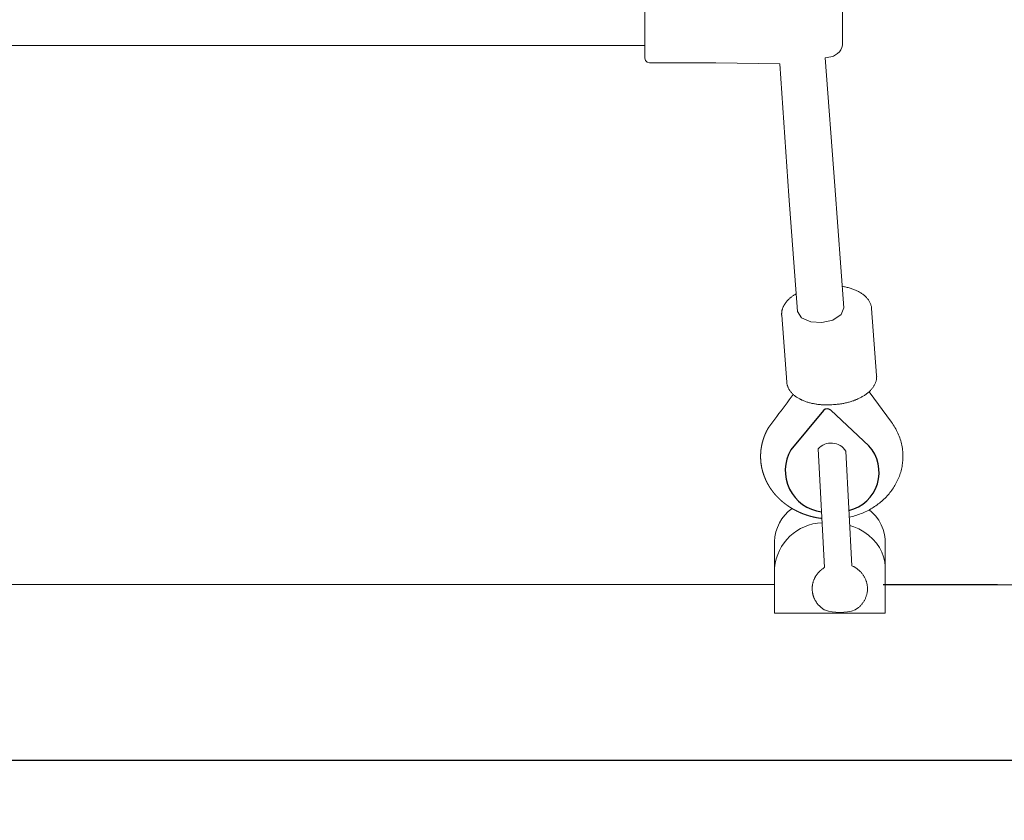
# Model space of a CAD drawing. Extents: x 5735 to 6367, y -5746 to -5178.
# Drawn here: x 6069 to 6082, y -5533 to -5522 of the extents above; entities that cross this region are included whole.
import ezdxf

# ---------------------------------------------------------------- set-up
doc = ezdxf.new("R2010")
doc.units = 0
doc.header["$MEASUREMENT"] = 0
doc.layers.get('0').update_dxf_attribs({"color": 5, "linetype": 'CONTINUOUS'})
doc.layers.add('PHASE-1', color=6, linetype='CONTINUOUS')

# ---------------------------------------------------------------- blocks, each defined once
blk = doc.blocks.new('27464400')
at = {"color": 0, "linetype": 'Continuous', "lineweight": 0}
blk.add_line((39.674, -46.502), (39.674, -35.321), dxfattribs=at)
for points in [[(14.985, -94.5, 0.228475), (24.598, -90.197), (39.54, -70.442, 0.157238), (42.048, -62.193), (42.048, -52.859, 0.238553), (42.863, -51.248, 0.238553), (42.048, -49.637), (42.048, -32.307, 0.157238), (39.54, -24.058)], [(39.674, -33.85), (39.674, -32.307, 0.157152), (37.647, -25.49), (36.64, -24.16)], [(38.67, -34.315, 0.574428), (37.797, -34.046), (37.311, -34.561, 0.398934), (37.316, -34.66), (37.85, -35.099, 0.541829), (38.687, -34.687)]]:
    blk.add_lwpolyline(points, format="xyb")
for points in [[(37.064, -34.043), (37.476, -33.74), (37.494, -33.727), (37.512, -33.715), (37.53, -33.703), (37.549, -33.692), (37.568, -33.681), (37.587, -33.671), (37.606, -33.661), (37.626, -33.652), (37.646, -33.644), (37.666, -33.636), (37.686, -33.628), (37.706, -33.621), (37.727, -33.615), (37.747, -33.609), (37.768, -33.604), (37.789, -33.6), (37.81, -33.596), (37.832, -33.592), (37.853, -33.589), (37.874, -33.587), (37.896, -33.586), (37.917, -33.585), (37.939, -33.584), (37.958, -33.585), (37.978, -33.585), (37.997, -33.587), (38.017, -33.589), (38.036, -33.591), (38.055, -33.594), (38.075, -33.597), (38.094, -33.601), (38.113, -33.605), (38.132, -33.61), (38.151, -33.615), (38.17, -33.621), (38.188, -33.627), (38.207, -33.633), (38.225, -33.64), (38.243, -33.648), (38.261, -33.656), (38.279, -33.665), (38.296, -33.674), (38.314, -33.683), (38.331, -33.693), (38.348, -33.703), (38.365, -33.714), (38.381, -33.725), (38.397, -33.736), (38.413, -33.748), (38.429, -33.76), (38.444, -33.773), (38.46, -33.786), (38.474, -33.799), (38.489, -33.813), (38.503, -33.827), (38.517, -33.842), (38.531, -33.856), (38.544, -33.872), (38.557, -33.887), (38.57, -33.903), (38.583, -33.919), (38.595, -33.935), (38.606, -33.952), (38.618, -33.968), (38.629, -33.986), (38.64, -34.003), (38.65, -34.021), (38.66, -34.039), (38.67, -34.057), (38.679, -34.075), (38.688, -34.094), (38.696, -34.113), (38.705, -34.132), (38.712, -34.151), (38.72, -34.17), (38.727, -34.19), (38.734, -34.21), (38.74, -34.229), (38.746, -34.249), (38.751, -34.269), (38.756, -34.29), (38.761, -34.31)], [(38.872, -34.304), (38.89, -34.251), (38.921, -34.18), (38.96, -34.112), (39.005, -34.049), (39.057, -33.993), (39.113, -33.943), (39.173, -33.902), (39.235, -33.869), (39.3, -33.846), (39.364, -33.831), (39.427, -33.825), (39.418, -33.825), (39.38, -33.825), (39.342, -33.825), (39.303, -33.825), (39.265, -33.825), (39.226, -33.825), (39.188, -33.825), (39.15, -33.825), (39.111, -33.825), (39.06, -33.826), (38.994, -33.834), (38.928, -33.851), (38.864, -33.878), (38.803, -33.912), (38.745, -33.954), (38.692, -34.004), (38.661, -34.04)], [(39.427, -33.825), (40.061, -33.825), (40.061, -35.321), (39.445, -35.321)], [(35.738, -35.029), (35.743, -35.037), (35.748, -35.044), (35.752, -35.052), (35.757, -35.06), (35.762, -35.067), (35.767, -35.074), (35.772, -35.081), (35.778, -35.088), (35.783, -35.095), (35.788, -35.102), (35.794, -35.108), (35.799, -35.115), (35.805, -35.121), (35.81, -35.127), (35.816, -35.133), (35.822, -35.139), (35.828, -35.145), (35.834, -35.15), (35.84, -35.155), (35.846, -35.16), (35.852, -35.165), (35.858, -35.17), (35.864, -35.175), (35.871, -35.179), (35.877, -35.183), (35.883, -35.187), (35.89, -35.191), (35.896, -35.195), (35.903, -35.198), (35.91, -35.202), (35.916, -35.205), (35.923, -35.208), (35.93, -35.21), (35.937, -35.213), (35.944, -35.215), (35.951, -35.217), (35.958, -35.219), (35.965, -35.221), (35.972, -35.222), (35.979, -35.223), (35.986, -35.224), (35.993, -35.225), (36, -35.225), (36.007, -35.226), (36.014, -35.226), (36.021, -35.226), (36.028, -35.225), (36.932, -35.157), (36.941, -35.156), (36.949, -35.155), (36.957, -35.154), (36.965, -35.152), (36.973, -35.15), (36.981, -35.148), (36.989, -35.145), (36.997, -35.142), (37.004, -35.139), (37.012, -35.136), (37.02, -35.132), (37.027, -35.128), (37.034, -35.124), (37.042, -35.119), (37.049, -35.114), (37.056, -35.109), (37.063, -35.104), (37.07, -35.098), (37.076, -35.093), (37.083, -35.087), (37.089, -35.08), (37.096, -35.074), (37.102, -35.067), (37.108, -35.06), (37.114, -35.053), (37.12, -35.046), (37.126, -35.038), (37.131, -35.03), (37.137, -35.023), (37.142, -35.014), (37.147, -35.006), (37.152, -34.998), (37.157, -34.989), (37.162, -34.98), (37.167, -34.971), (37.171, -34.962), (37.176, -34.952), (37.18, -34.943), (37.184, -34.933), (37.188, -34.923), (37.192, -34.913), (37.196, -34.903), (37.199, -34.893), (37.203, -34.882), (37.206, -34.872), (37.209, -34.861), (37.212, -34.85), (37.215, -34.839), (37.218, -34.828), (37.221, -34.817), (37.223, -34.806), (37.225, -34.795), (37.227, -34.783), (37.229, -34.772), (37.231, -34.76), (37.233, -34.748), (37.235, -34.736), (37.236, -34.725), (37.237, -34.713), (37.238, -34.701), (37.239, -34.689), (37.24, -34.677), (37.241, -34.664), (37.241, -34.652), (37.242, -34.64), (37.242, -34.628), (37.242, -34.615), (37.242, -34.603), (37.242, -34.591), (37.241, -34.579), (37.241, -34.566), (37.24, -34.546), (37.238, -34.526), (37.237, -34.507), (37.235, -34.49), (37.234, -34.473), (37.232, -34.457), (37.23, -34.441), (37.228, -34.427), (37.226, -34.413), (37.224, -34.399), (37.221, -34.386), (37.219, -34.373), (37.216, -34.36), (37.213, -34.348), (37.21, -34.335), (37.207, -34.323), (37.204, -34.311), (37.2, -34.299), (37.196, -34.287), (37.193, -34.275), (37.189, -34.263), (37.185, -34.252), (37.18, -34.24), (37.176, -34.229), (37.171, -34.218), (37.167, -34.207), (37.162, -34.196), (37.157, -34.185), (37.152, -34.175), (37.147, -34.164), (37.141, -34.154), (37.136, -34.144), (37.13, -34.134), (37.125, -34.125), (37.119, -34.115), (37.113, -34.106), (37.107, -34.097), (37.1, -34.088), (37.094, -34.079), (37.088, -34.071), (37.081, -34.062), (37.074, -34.054), (37.068, -34.047), (37.061, -34.039), (37.054, -34.032), (37.046, -34.025), (37.039, -34.018), (37.032, -34.011), (37.024, -34.005), (37.017, -33.999), (37.009, -33.993), (37.002, -33.988), (36.994, -33.982), (36.986, -33.977), (36.978, -33.973), (36.97, -33.968), (36.962, -33.964), (36.953, -33.96), (36.945, -33.957), (36.937, -33.954), (36.928, -33.951), (36.92, -33.948), (36.911, -33.946), (36.903, -33.944), (36.894, -33.942), (36.885, -33.941), (36.877, -33.94), (36.868, -33.94), (36.859, -33.939), (36.851, -33.94), (36.842, -33.94), (35.937, -34.008), (35.928, -34.009), (35.918, -34.01), (35.909, -34.012), (35.9, -34.014), (35.89, -34.017), (35.881, -34.02), (35.872, -34.023), (35.863, -34.027), (35.854, -34.031), (35.845, -34.036), (35.837, -34.041), (35.828, -34.046), (35.82, -34.052), (35.812, -34.058), (35.804, -34.064), (35.796, -34.071), (35.788, -34.078), (35.78, -34.085), (35.773, -34.093), (35.766, -34.101), (35.759, -34.109), (35.752, -34.117), (35.745, -34.126), (35.739, -34.135), (35.732, -34.144), (35.726, -34.154), (35.72, -34.164), (35.714, -34.174), (35.708, -34.184), (35.703, -34.195), (35.698, -34.206), (35.693, -34.217), (35.688, -34.228), (35.683, -34.239), (35.678, -34.251), (35.674, -34.263), (35.67, -34.275), (35.666, -34.287), (35.662, -34.3), (35.658, -34.312), (35.655, -34.325), (35.652, -34.338), (35.649, -34.351), (35.646, -34.364), (35.643, -34.377), (35.641, -34.391), (35.639, -34.404)], [(37.101, -35.068), (37.138, -35.096), (37.175, -35.123), (37.212, -35.151), (37.249, -35.179), (37.286, -35.206), (37.323, -35.234), (37.36, -35.262), (37.397, -35.29), (37.434, -35.317), (37.471, -35.345), (37.508, -35.373), (37.545, -35.4), (37.555, -35.407), (37.556, -35.408), (37.557, -35.408), (37.558, -35.409), (37.559, -35.409), (37.559, -35.409), (37.56, -35.41), (37.561, -35.41), (37.562, -35.411), (37.563, -35.411), (37.563, -35.412), (37.564, -35.412), (37.565, -35.412), (37.566, -35.413), (37.566, -35.413), (37.567, -35.414), (37.568, -35.414), (37.569, -35.415), (37.57, -35.415), (37.571, -35.415), (37.571, -35.416), (37.572, -35.416), (37.573, -35.417), (37.574, -35.417), (37.575, -35.418), (37.575, -35.418), (37.576, -35.419), (37.577, -35.419), (37.578, -35.419), (37.579, -35.42), (37.58, -35.42), (37.581, -35.421), (37.581, -35.421), (37.582, -35.422), (37.583, -35.422), (37.584, -35.423), (37.585, -35.423), (37.586, -35.423), (37.586, -35.424), (37.587, -35.424), (37.588, -35.425), (37.589, -35.425), (37.59, -35.426), (37.591, -35.426), (37.592, -35.427), (37.593, -35.427), (37.593, -35.427), (37.594, -35.428), (37.595, -35.428), (37.596, -35.429), (37.597, -35.429), (37.598, -35.43), (37.599, -35.43), (37.599, -35.43), (37.6, -35.431), (37.601, -35.431), (37.602, -35.432), (37.603, -35.432), (37.604, -35.433), (37.605, -35.433), (37.605, -35.433), (37.606, -35.434), (37.607, -35.434), (37.608, -35.435), (37.609, -35.435), (37.61, -35.435), (37.611, -35.436), (37.612, -35.436), (37.612, -35.437), (37.613, -35.437), (37.614, -35.437), (37.615, -35.438), (37.616, -35.438), (37.617, -35.439), (37.618, -35.439), (37.619, -35.44), (37.619, -35.44), (37.62, -35.44), (37.621, -35.441), (37.622, -35.441), (37.623, -35.442), (37.624, -35.442), (37.625, -35.442), (37.626, -35.443), (37.626, -35.443), (37.627, -35.443), (37.628, -35.444), (37.629, -35.444), (37.63, -35.445), (37.631, -35.445), (37.632, -35.445), (37.633, -35.446), (37.634, -35.446), (37.634, -35.447), (37.635, -35.447), (37.636, -35.447), (37.637, -35.448), (37.638, -35.448), (37.639, -35.448), (37.64, -35.449), (37.641, -35.449), (37.641, -35.45), (37.642, -35.45), (37.643, -35.45), (37.644, -35.451), (37.645, -35.451), (37.646, -35.451), (37.647, -35.452), (37.648, -35.452), (37.649, -35.453), (37.649, -35.453), (37.65, -35.453), (37.651, -35.454), (37.652, -35.454), (37.653, -35.454), (37.654, -35.455), (37.655, -35.455), (37.656, -35.455), (37.657, -35.456), (37.658, -35.456), (37.658, -35.457), (37.659, -35.457), (37.66, -35.457), (37.661, -35.458), (37.662, -35.458), (37.663, -35.458), (37.664, -35.459), (37.665, -35.459), (37.666, -35.459), (37.666, -35.46), (37.667, -35.46), (37.668, -35.46), (37.669, -35.461), (37.67, -35.461), (37.671, -35.461), (37.672, -35.462), (37.673, -35.462), (37.674, -35.462), (37.675, -35.463), (37.675, -35.463), (37.676, -35.463), (37.677, -35.464), (37.678, -35.464), (37.679, -35.464), (37.68, -35.465), (37.681, -35.465), (37.682, -35.465), (37.683, -35.466), (37.684, -35.466), (37.685, -35.466), (37.685, -35.467), (37.686, -35.467), (37.687, -35.467), (37.688, -35.468), (37.689, -35.468), (37.69, -35.468), (37.691, -35.469), (37.692, -35.469), (37.693, -35.469), (37.694, -35.469), (37.695, -35.47), (37.695, -35.47), (37.696, -35.47), (37.697, -35.471), (37.698, -35.471), (37.699, -35.471), (37.7, -35.472), (37.701, -35.472), (37.702, -35.472), (37.703, -35.473), (37.704, -35.473), (37.705, -35.473), (37.705, -35.473), (37.706, -35.474), (37.707, -35.474), (37.708, -35.474), (37.709, -35.475), (37.71, -35.475), (37.711, -35.475), (37.712, -35.475), (37.713, -35.476), (37.714, -35.476), (37.715, -35.476), (37.716, -35.477), (37.716, -35.477), (37.717, -35.477), (37.718, -35.477), (37.719, -35.478), (37.72, -35.478), (37.721, -35.478), (37.722, -35.479), (37.723, -35.479), (37.724, -35.479), (37.725, -35.479), (37.726, -35.48), (37.727, -35.48), (37.728, -35.48), (37.728, -35.48), (37.729, -35.481), (37.73, -35.481), (37.731, -35.481), (37.732, -35.481), (37.733, -35.482), (37.734, -35.482), (37.735, -35.482), (37.736, -35.483), (37.737, -35.483), (37.738, -35.483), (37.739, -35.483), (37.74, -35.484), (37.741, -35.484), (37.741, -35.484), (37.742, -35.484), (37.743, -35.485), (37.744, -35.485), (37.745, -35.485), (37.746, -35.485), (37.747, -35.486), (37.748, -35.486), (37.749, -35.486), (37.75, -35.486), (37.751, -35.486), (37.752, -35.487), (37.753, -35.487), (37.754, -35.487), (37.755, -35.487), (37.755, -35.488), (37.756, -35.488), (37.757, -35.488), (37.758, -35.488), (37.759, -35.489), (37.76, -35.489), (37.761, -35.489), (37.762, -35.489), (37.763, -35.489), (37.764, -35.49), (37.765, -35.49), (37.766, -35.49), (37.767, -35.49), (37.768, -35.491), (37.769, -35.491), (37.77, -35.491), (37.77, -35.491), (37.771, -35.491), (37.772, -35.492), (37.773, -35.492), (37.774, -35.492), (37.775, -35.492), (37.776, -35.492), (37.777, -35.493), (37.778, -35.493), (37.779, -35.493), (37.78, -35.493), (37.781, -35.494), (37.782, -35.494), (37.783, -35.494), (37.784, -35.494), (37.785, -35.494), (37.786, -35.494), (37.786, -35.495), (37.787, -35.495), (37.788, -35.495), (37.789, -35.495), (37.79, -35.495), (37.791, -35.496), (37.792, -35.496), (37.793, -35.496), (37.794, -35.496), (37.795, -35.496), (37.796, -35.497), (37.797, -35.497), (37.798, -35.497), (37.799, -35.497), (37.8, -35.497), (37.801, -35.497), (37.802, -35.498), (37.803, -35.498), (37.804, -35.498), (37.804, -35.498), (37.805, -35.498), (37.806, -35.498), (37.807, -35.499), (37.808, -35.499), (37.809, -35.499), (37.81, -35.499), (37.811, -35.499), (37.812, -35.499), (37.813, -35.5), (37.814, -35.5), (37.815, -35.5), (37.816, -35.5), (37.817, -35.5), (37.818, -35.5), (37.819, -35.501), (37.82, -35.501), (37.821, -35.501), (37.822, -35.501), (37.823, -35.501), (37.823, -35.501), (37.824, -35.501), (37.825, -35.502), (37.826, -35.502), (37.827, -35.502), (37.828, -35.502), (37.829, -35.502), (37.83, -35.502), (37.831, -35.502), (37.832, -35.503), (37.833, -35.503), (37.834, -35.503), (37.835, -35.503), (37.836, -35.503), (37.837, -35.503), (37.838, -35.503), (37.839, -35.504), (37.84, -35.504), (37.841, -35.504), (37.842, -35.504), (37.843, -35.504), (37.843, -35.504), (37.844, -35.504), (37.845, -35.504), (37.846, -35.505), (37.847, -35.505), (37.848, -35.505), (37.849, -35.505), (37.85, -35.505), (37.851, -35.505), (37.852, -35.505), (37.853, -35.505), (37.854, -35.505), (37.855, -35.506), (37.856, -35.506), (37.857, -35.506), (37.858, -35.506), (37.859, -35.506), (37.86, -35.506), (37.861, -35.506), (37.862, -35.506), (37.863, -35.506), (37.864, -35.506), (37.864, -35.507), (37.865, -35.507), (37.866, -35.507), (37.867, -35.507), (37.868, -35.507), (37.869, -35.507), (37.87, -35.507), (37.871, -35.507), (37.872, -35.507), (37.873, -35.507), (37.874, -35.507), (37.875, -35.508), (37.876, -35.508), (37.877, -35.508), (37.878, -35.508), (37.879, -35.508), (37.88, -35.508), (37.881, -35.508), (37.882, -35.508), (37.883, -35.508), (37.884, -35.508), (37.885, -35.508), (37.886, -35.508), (37.886, -35.508), (37.887, -35.509), (37.888, -35.509), (37.889, -35.509), (37.89, -35.509), (37.891, -35.509), (37.892, -35.509), (37.893, -35.509), (37.894, -35.509), (37.895, -35.509), (37.896, -35.509), (37.897, -35.509), (37.898, -35.509), (37.899, -35.509), (37.9, -35.509), (37.901, -35.509), (37.902, -35.509), (37.903, -35.509), (37.904, -35.509), (37.905, -35.51), (37.906, -35.51), (37.907, -35.51), (37.908, -35.51), (37.909, -35.51), (37.909, -35.51), (37.91, -35.51), (37.911, -35.51), (37.912, -35.51), (37.913, -35.51), (37.914, -35.51), (37.915, -35.51), (37.916, -35.51), (37.917, -35.51), (37.918, -35.51), (37.919, -35.51), (37.92, -35.51), (37.921, -35.51), (37.922, -35.51), (37.923, -35.51), (37.924, -35.51), (37.925, -35.51), (37.926, -35.51), (37.927, -35.51), (37.928, -35.51), (37.929, -35.51), (37.93, -35.51), (37.931, -35.51), (37.931, -35.51), (37.932, -35.51), (37.933, -35.51), (37.934, -35.51), (37.935, -35.51), (37.936, -35.51), (37.937, -35.51), (37.938, -35.51), (37.939, -35.51), (37.94, -35.51), (37.941, -35.51), (37.942, -35.51), (37.943, -35.51), (37.944, -35.51), (37.945, -35.51), (37.946, -35.51), (37.947, -35.51), (37.948, -35.51), (37.949, -35.51), (37.95, -35.51), (37.951, -35.51), (37.952, -35.51), (37.953, -35.51), (37.953, -35.51), (37.954, -35.51), (37.955, -35.51), (37.956, -35.51), (37.957, -35.51), (37.958, -35.51), (37.959, -35.51), (37.96, -35.51), (37.961, -35.51), (37.962, -35.51), (37.963, -35.51), (37.964, -35.51), (37.965, -35.51), (37.966, -35.51), (37.967, -35.51), (37.968, -35.51), (37.969, -35.51), (37.97, -35.51), (37.971, -35.51), (37.972, -35.51), (37.973, -35.51), (37.974, -35.51), (37.975, -35.509), (37.975, -35.509), (37.976, -35.509), (37.977, -35.509), (37.978, -35.509), (37.979, -35.509), (37.98, -35.509), (37.981, -35.509), (37.982, -35.509), (37.983, -35.509), (37.984, -35.509), (37.985, -35.509), (37.986, -35.509), (37.987, -35.509), (37.988, -35.509), (37.989, -35.509), (37.99, -35.509), (37.991, -35.509), (37.992, -35.508), (37.993, -35.508), (37.994, -35.508), (37.995, -35.508), (37.996, -35.508), (37.997, -35.508), (37.998, -35.508), (37.998, -35.508), (37.999, -35.508), (38, -35.508), (38.001, -35.508), (38.002, -35.508), (38.003, -35.508), (38.004, -35.507), (38.005, -35.507), (38.006, -35.507), (38.007, -35.507), (38.008, -35.507), (38.009, -35.507), (38.01, -35.507), (38.011, -35.507), (38.012, -35.507), (38.013, -35.507), (38.014, -35.507), (38.015, -35.506), (38.016, -35.506), (38.017, -35.506), (38.018, -35.506), (38.019, -35.506), (38.019, -35.506), (38.02, -35.506), (38.021, -35.506), (38.022, -35.506), (38.023, -35.506), (38.024, -35.505), (38.025, -35.505), (38.026, -35.505), (38.027, -35.505), (38.028, -35.505), (38.029, -35.505), (38.03, -35.505), (38.031, -35.505), (38.032, -35.505), (38.033, -35.504), (38.034, -35.504), (38.035, -35.504), (38.036, -35.504), (38.037, -35.504), (38.038, -35.504), (38.039, -35.504), (38.039, -35.504), (38.04, -35.503), (38.041, -35.503), (38.042, -35.503), (38.043, -35.503), (38.044, -35.503), (38.045, -35.503), (38.046, -35.503), (38.047, -35.503), (38.048, -35.502), (38.049, -35.502), (38.05, -35.502), (38.051, -35.502), (38.052, -35.502), (38.053, -35.502), (38.054, -35.502), (38.055, -35.501), (38.056, -35.501), (38.057, -35.501), (38.058, -35.501), (38.058, -35.501), (38.059, -35.501), (38.06, -35.5), (38.061, -35.5), (38.062, -35.5), (38.063, -35.5), (38.064, -35.5), (38.065, -35.5), (38.066, -35.5), (38.067, -35.499), (38.068, -35.499), (38.069, -35.499), (38.07, -35.499), (38.071, -35.499), (38.072, -35.499), (38.073, -35.498), (38.074, -35.498), (38.075, -35.498), (38.076, -35.498), (38.076, -35.498), (38.077, -35.497), (38.078, -35.497), (38.079, -35.497), (38.08, -35.497), (38.081, -35.497), (38.082, -35.497), (38.083, -35.496), (38.084, -35.496), (38.085, -35.496), (38.086, -35.496), (38.087, -35.496), (38.088, -35.495), (38.089, -35.495), (38.09, -35.495), (38.091, -35.495), (38.092, -35.495), (38.092, -35.495), (38.093, -35.494), (38.094, -35.494), (38.095, -35.494), (38.096, -35.494), (38.097, -35.494), (38.098, -35.493), (38.099, -35.493), (38.1, -35.493), (38.101, -35.493), (38.102, -35.493), (38.103, -35.492), (38.104, -35.492), (38.105, -35.492), (38.106, -35.492), (38.107, -35.491), (38.107, -35.491), (38.108, -35.491), (38.109, -35.491), (38.11, -35.491), (38.111, -35.49), (38.112, -35.49), (38.113, -35.49), (38.114, -35.49), (38.115, -35.49), (38.116, -35.489), (38.117, -35.489), (38.118, -35.489), (38.119, -35.489), (38.12, -35.488), (38.121, -35.488), (38.121, -35.488), (38.122, -35.488), (38.123, -35.487), (38.124, -35.487), (38.125, -35.487), (38.126, -35.487), (38.127, -35.486), (38.128, -35.486), (38.129, -35.486), (38.13, -35.486), (38.131, -35.486), (38.132, -35.485), (38.133, -35.485), (38.134, -35.485), (38.134, -35.485), (38.135, -35.484), (38.136, -35.484), (38.137, -35.484), (38.138, -35.484), (38.139, -35.483), (38.14, -35.483), (38.141, -35.483), (38.142, -35.483), (38.143, -35.482), (38.144, -35.482), (38.145, -35.482), (38.146, -35.481), (38.146, -35.481), (38.147, -35.481), (38.148, -35.481), (38.149, -35.48), (38.15, -35.48), (38.151, -35.48), (38.152, -35.48), (38.153, -35.479), (38.154, -35.479), (38.155, -35.479), (38.156, -35.479), (38.157, -35.478), (38.158, -35.478), (38.158, -35.478), (38.159, -35.477), (38.16, -35.477), (38.161, -35.477), (38.162, -35.477), (38.163, -35.476), (38.164, -35.476), (38.165, -35.476), (38.166, -35.475), (38.167, -35.475), (38.168, -35.475), (38.169, -35.475), (38.17, -35.474), (38.17, -35.474), (38.171, -35.474), (38.172, -35.473), (38.173, -35.473), (38.174, -35.473), (38.175, -35.472), (38.176, -35.472), (38.177, -35.472), (38.178, -35.472), (38.179, -35.471), (38.18, -35.471), (38.181, -35.471), (38.181, -35.47), (38.182, -35.47), (38.183, -35.47), (38.184, -35.469), (38.185, -35.469), (38.186, -35.469), (38.187, -35.468), (38.188, -35.468), (38.189, -35.468), (38.19, -35.468), (38.191, -35.467), (38.191, -35.467), (38.192, -35.467), (38.193, -35.466), (38.194, -35.466), (38.195, -35.466), (38.196, -35.465), (38.197, -35.465), (38.198, -35.465), (38.199, -35.464), (38.2, -35.464), (38.201, -35.464), (38.201, -35.463), (38.202, -35.463), (38.203, -35.463), (38.204, -35.462), (38.205, -35.462), (38.206, -35.462), (38.207, -35.461), (38.208, -35.461), (38.209, -35.461), (38.21, -35.46), (38.21, -35.46), (38.211, -35.46), (38.212, -35.459), (38.213, -35.459), (38.214, -35.458), (38.215, -35.458), (38.216, -35.458), (38.217, -35.457), (38.218, -35.457), (38.219, -35.457), (38.22, -35.456), (38.22, -35.456), (38.221, -35.456), (38.222, -35.455), (38.223, -35.455), (38.224, -35.455), (38.225, -35.454), (38.226, -35.454), (38.227, -35.453), (38.228, -35.453), (38.228, -35.453), (38.229, -35.452), (38.23, -35.452), (38.231, -35.452), (38.232, -35.451), (38.233, -35.451), (38.234, -35.451), (38.235, -35.45), (38.236, -35.45), (38.237, -35.449), (38.237, -35.449), (38.238, -35.449), (38.239, -35.448), (38.24, -35.448), (38.241, -35.447), (38.242, -35.447), (38.243, -35.447), (38.244, -35.446), (38.245, -35.446), (38.245, -35.446), (38.246, -35.445), (38.247, -35.445), (38.248, -35.444), (38.249, -35.444), (38.25, -35.444), (38.251, -35.443), (38.252, -35.443), (38.253, -35.442), (38.253, -35.442), (38.254, -35.442), (38.255, -35.441), (38.256, -35.441), (38.257, -35.44), (38.258, -35.44), (38.259, -35.44), (38.26, -35.439), (38.26, -35.439), (38.261, -35.438), (38.262, -35.438), (38.263, -35.438), (38.264, -35.437), (38.265, -35.437), (38.266, -35.436), (38.267, -35.436), (38.267, -35.436), (38.268, -35.435), (38.269, -35.435), (38.27, -35.434), (38.271, -35.434), (38.272, -35.433), (38.273, -35.433), (38.274, -35.433), (38.274, -35.432), (38.275, -35.432), (38.276, -35.431), (38.277, -35.431), (38.278, -35.43), (38.279, -35.43), (38.28, -35.43), (38.281, -35.429), (38.281, -35.429), (38.282, -35.428), (38.283, -35.428), (38.284, -35.427), (38.285, -35.427), (38.286, -35.427), (38.287, -35.426), (38.288, -35.426), (38.288, -35.425), (38.289, -35.425), (38.29, -35.424), (38.291, -35.424), (38.292, -35.423), (38.293, -35.423), (38.294, -35.423), (38.294, -35.422), (38.295, -35.422), (38.296, -35.421), (38.297, -35.421), (38.298, -35.42), (38.299, -35.42), (38.3, -35.419), (38.3, -35.419), (38.301, -35.419), (38.302, -35.418), (38.303, -35.418), (38.304, -35.417), (38.305, -35.417), (38.306, -35.416), (38.306, -35.416), (38.307, -35.415), (38.308, -35.415), (38.309, -35.414), (38.31, -35.414), (38.311, -35.413), (38.312, -35.413), (38.312, -35.413), (38.313, -35.412), (38.314, -35.412), (38.315, -35.411), (38.316, -35.411), (38.317, -35.41), (38.318, -35.41), (38.318, -35.409), (38.319, -35.409), (38.32, -35.408), (38.321, -35.408), (38.322, -35.407), (38.323, -35.407), (38.323, -35.406), (38.324, -35.406), (38.325, -35.405), (38.326, -35.405), (38.327, -35.404), (38.328, -35.404), (38.328, -35.403), (38.329, -35.403), (38.33, -35.402), (38.331, -35.402), (38.332, -35.401), (38.333, -35.401), (38.334, -35.4), (38.334, -35.4), (38.335, -35.4), (38.336, -35.399), (38.337, -35.399), (38.338, -35.398), (38.339, -35.398), (38.339, -35.397), (38.34, -35.397), (38.341, -35.396), (38.342, -35.396), (38.343, -35.395), (38.344, -35.394), (38.344, -35.394), (38.345, -35.393), (38.346, -35.393), (38.347, -35.392), (38.348, -35.392), (38.348, -35.391), (38.349, -35.391), (38.35, -35.39), (38.351, -35.39), (38.352, -35.389), (38.353, -35.389), (38.353, -35.388), (38.354, -35.388), (38.355, -35.387), (38.356, -35.387), (38.357, -35.386), (38.358, -35.386), (38.358, -35.385), (38.359, -35.385), (38.36, -35.384), (38.361, -35.384), (38.362, -35.383), (38.362, -35.383), (38.363, -35.382), (38.364, -35.382), (38.365, -35.381), (38.366, -35.38), (38.367, -35.38), (38.367, -35.379), (38.368, -35.379), (38.369, -35.378), (38.37, -35.378), (38.371, -35.377), (38.371, -35.377), (38.372, -35.376), (38.373, -35.376), (38.374, -35.375), (38.375, -35.375), (38.375, -35.374), (38.376, -35.373), (38.377, -35.373), (38.378, -35.372), (38.379, -35.372), (38.379, -35.371), (38.38, -35.371), (38.381, -35.37), (38.382, -35.37), (38.383, -35.369), (38.383, -35.369), (38.384, -35.368), (38.385, -35.367), (38.386, -35.367), (38.387, -35.366), (38.387, -35.366), (38.388, -35.365), (38.389, -35.365), (38.39, -35.364), (38.391, -35.363), (38.391, -35.363), (38.392, -35.362), (38.393, -35.362), (38.394, -35.361), (38.395, -35.361), (38.395, -35.36), (38.396, -35.36), (38.397, -35.359), (38.398, -35.358), (38.398, -35.358), (38.399, -35.357), (38.4, -35.357), (38.401, -35.356), (38.402, -35.356), (38.402, -35.355), (38.403, -35.354), (38.404, -35.354), (38.405, -35.353), (38.406, -35.353), (38.406, -35.352), (38.407, -35.351), (38.408, -35.351), (38.409, -35.35), (38.409, -35.35), (38.41, -35.349), (38.411, -35.348), (38.412, -35.348), (38.413, -35.347), (38.413, -35.347), (38.414, -35.346), (38.415, -35.346), (38.416, -35.345), (38.416, -35.344), (38.417, -35.344), (38.418, -35.343), (38.419, -35.343), (38.42, -35.342), (38.42, -35.341), (38.421, -35.341), (38.422, -35.34), (38.423, -35.34), (38.423, -35.339), (38.424, -35.338), (38.425, -35.338), (38.426, -35.337), (38.426, -35.336), (38.427, -35.336), (38.428, -35.335), (38.429, -35.335), (38.43, -35.334), (38.43, -35.333), (38.431, -35.333), (38.432, -35.332), (38.433, -35.332), (38.433, -35.331), (38.434, -35.33), (38.435, -35.33), (38.436, -35.329), (38.436, -35.328), (38.437, -35.328), (38.438, -35.327), (38.439, -35.327), (38.439, -35.326), (38.44, -35.325), (38.441, -35.325), (38.442, -35.324), (38.442, -35.323), (38.443, -35.323), (38.444, -35.322), (38.445, -35.322), (38.445, -35.321), (38.446, -35.32), (38.447, -35.32), (38.448, -35.319), (38.448, -35.318), (38.449, -35.318), (38.45, -35.317), (38.451, -35.317), (38.451, -35.316), (38.452, -35.315), (38.453, -35.315), (38.454, -35.314), (38.454, -35.313), (38.455, -35.313), (38.456, -35.312), (38.457, -35.311), (38.457, -35.311), (38.458, -35.31), (38.459, -35.309), (38.46, -35.309), (38.46, -35.308), (38.461, -35.307), (38.462, -35.307), (38.463, -35.306), (38.463, -35.305), (38.464, -35.305), (38.465, -35.304), (38.465, -35.304), (38.466, -35.303), (38.467, -35.302), (38.468, -35.302), (38.468, -35.301), (38.469, -35.3), (38.47, -35.3), (38.471, -35.299), (38.471, -35.298), (38.472, -35.298), (38.473, -35.297), (38.474, -35.296), (38.474, -35.296), (38.475, -35.295), (38.476, -35.294), (38.476, -35.294), (38.477, -35.293), (38.478, -35.292), (38.479, -35.292), (38.479, -35.291), (38.48, -35.29), (38.481, -35.289), (38.481, -35.289), (38.482, -35.288), (38.483, -35.287), (38.484, -35.287), (38.484, -35.286), (38.485, -35.285), (38.486, -35.285), (38.486, -35.284), (38.487, -35.283), (38.488, -35.283), (38.489, -35.282), (38.489, -35.281), (38.49, -35.281), (38.491, -35.28), (38.491, -35.279), (38.492, -35.279), (38.493, -35.278), (38.494, -35.277), (38.494, -35.276), (38.495, -35.276), (38.496, -35.275), (38.496, -35.274), (38.497, -35.274), (38.498, -35.273), (38.499, -35.272), (38.499, -35.272), (38.5, -35.271), (38.501, -35.27), (38.501, -35.269), (38.502, -35.269), (38.503, -35.268), (38.503, -35.267), (38.504, -35.267), (38.505, -35.266), (38.505, -35.265), (38.506, -35.265), (38.507, -35.264), (38.508, -35.263), (38.508, -35.262), (38.509, -35.262), (38.51, -35.261), (38.51, -35.26), (38.511, -35.26), (38.512, -35.259), (38.512, -35.258), (38.513, -35.257), (38.514, -35.257), (38.514, -35.256), (38.515, -35.255), (38.516, -35.255), (38.517, -35.254), (38.517, -35.253), (38.518, -35.252), (38.519, -35.252), (38.519, -35.251), (38.52, -35.25), (38.521, -35.25), (38.521, -35.249), (38.522, -35.248), (38.523, -35.247), (38.523, -35.247), (38.524, -35.246), (38.525, -35.245), (38.525, -35.244), (38.526, -35.244), (38.527, -35.243), (38.527, -35.242), (38.528, -35.242), (38.529, -35.241), (38.529, -35.24), (38.53, -35.239), (38.531, -35.239), (38.531, -35.238), (38.532, -35.237), (38.533, -35.236), (38.533, -35.236), (38.534, -35.235), (38.535, -35.234), (38.535, -35.233), (38.536, -35.233), (38.537, -35.232), (38.537, -35.231), (38.538, -35.23), (38.539, -35.23), (38.539, -35.229), (38.54, -35.228), (38.541, -35.227), (38.541, -35.227), (38.542, -35.226), (38.543, -35.225), (38.543, -35.224), (38.544, -35.224), (38.545, -35.223), (38.545, -35.222), (38.546, -35.221), (38.546, -35.221), (38.547, -35.22), (38.548, -35.219), (38.548, -35.218), (38.549, -35.218), (38.55, -35.217), (38.55, -35.216), (38.551, -35.215), (38.552, -35.215), (38.552, -35.214), (38.553, -35.213), (38.554, -35.212), (38.554, -35.212), (38.555, -35.211), (38.555, -35.21), (38.556, -35.209), (38.557, -35.209), (38.557, -35.208), (38.558, -35.207), (38.559, -35.206), (38.559, -35.206), (38.56, -35.205), (38.561, -35.204), (38.561, -35.203), (38.562, -35.202), (38.562, -35.202), (38.563, -35.201), (38.564, -35.2), (38.564, -35.199), (38.565, -35.199), (38.566, -35.198), (38.566, -35.197), (38.567, -35.196), (38.567, -35.195), (38.568, -35.195), (38.569, -35.194), (38.569, -35.193), (38.57, -35.192), (38.571, -35.192), (38.571, -35.191), (38.572, -35.19), (38.572, -35.189), (38.573, -35.188), (38.574, -35.188), (38.574, -35.187), (38.575, -35.186), (38.575, -35.185), (38.576, -35.185), (38.577, -35.184), (38.577, -35.183), (38.578, -35.182), (38.578, -35.181), (38.579, -35.181), (38.58, -35.18), (38.58, -35.179), (38.581, -35.178), (38.581, -35.177), (38.582, -35.177), (38.583, -35.176), (38.583, -35.175), (38.584, -35.174), (38.584, -35.173), (38.585, -35.173), (38.586, -35.172), (38.586, -35.171), (38.587, -35.17), (38.587, -35.169), (38.588, -35.169), (38.589, -35.168), (38.589, -35.167), (38.59, -35.166), (38.59, -35.165), (38.591, -35.165), (38.592, -35.164), (38.592, -35.163), (38.593, -35.162), (38.593, -35.161), (38.594, -35.161), (38.595, -35.16), (38.595, -35.159), (38.596, -35.158), (38.596, -35.157), (38.597, -35.157), (38.597, -35.156), (38.598, -35.155), (38.599, -35.154), (38.599, -35.153), (38.6, -35.153), (38.6, -35.152), (38.601, -35.151), (38.601, -35.15), (38.602, -35.149), (38.603, -35.149), (38.603, -35.148), (38.604, -35.147), (38.604, -35.146), (38.605, -35.145), (38.605, -35.144), (38.606, -35.144), (38.607, -35.143), (38.607, -35.142), (38.608, -35.141), (38.608, -35.14), (38.609, -35.139), (38.609, -35.139), (38.61, -35.138), (38.611, -35.137), (38.611, -35.136), (38.612, -35.135), (38.612, -35.135), (38.613, -35.134), (38.613, -35.133), (38.614, -35.132), (38.614, -35.131), (38.615, -35.13), (38.616, -35.13), (38.616, -35.129), (38.617, -35.128), (38.617, -35.127), (38.618, -35.126), (38.618, -35.125), (38.619, -35.125), (38.619, -35.124), (38.62, -35.123), (38.621, -35.122), (38.621, -35.121), (38.622, -35.12), (38.622, -35.119), (38.623, -35.119), (38.623, -35.118), (38.624, -35.117), (38.624, -35.116), (38.625, -35.115), (38.625, -35.114), (38.626, -35.114), (38.626, -35.113), (38.627, -35.112), (38.628, -35.111), (38.628, -35.11), (38.629, -35.109), (38.629, -35.109), (38.63, -35.108), (38.63, -35.107), (38.631, -35.106), (38.631, -35.105), (38.632, -35.104), (38.632, -35.103), (38.633, -35.103), (38.633, -35.102), (38.634, -35.101), (38.634, -35.1), (38.635, -35.099), (38.636, -35.098), (38.636, -35.097), (38.637, -35.097), (38.637, -35.096), (38.638, -35.095), (38.638, -35.094), (38.639, -35.093), (38.639, -35.092), (38.64, -35.091), (38.64, -35.09), (38.641, -35.09), (38.641, -35.089), (38.642, -35.088), (38.642, -35.087), (38.643, -35.086), (38.643, -35.085), (38.644, -35.084), (38.644, -35.084), (38.645, -35.083), (38.645, -35.082), (38.646, -35.081), (38.646, -35.08), (38.647, -35.079), (38.647, -35.078), (38.648, -35.077), (38.648, -35.077), (38.649, -35.076), (38.649, -35.075), (38.65, -35.074), (38.65, -35.073), (38.651, -35.072), (38.651, -35.071), (38.652, -35.07), (38.652, -35.07), (38.653, -35.069), (38.653, -35.068), (38.654, -35.067), (38.654, -35.066), (38.655, -35.065), (38.655, -35.064), (38.656, -35.063), (38.656, -35.063), (38.657, -35.062), (38.657, -35.061), (38.658, -35.06), (38.658, -35.059), (38.659, -35.058), (38.659, -35.057), (38.66, -35.056), (38.66, -35.055), (38.661, -35.055), (38.661, -35.054), (38.662, -35.053), (38.662, -35.052), (38.663, -35.051), (38.663, -35.05), (38.664, -35.049), (38.664, -35.048), (38.665, -35.047), (38.665, -35.047), (38.666, -35.046), (38.666, -35.045), (38.666, -35.044), (38.667, -35.043), (38.667, -35.042), (38.668, -35.041), (38.668, -35.04), (38.669, -35.039), (38.669, -35.038), (38.67, -35.038), (38.67, -35.037), (38.671, -35.036), (38.671, -35.035), (38.672, -35.034), (38.672, -35.033), (38.673, -35.032), (38.673, -35.031), (38.673, -35.03), (38.674, -35.029), (38.674, -35.029), (38.675, -35.028), (38.675, -35.027), (38.676, -35.026), (38.676, -35.025), (38.677, -35.024), (38.677, -35.023), (38.678, -35.022), (38.678, -35.021), (38.678, -35.02), (38.679, -35.019), (38.679, -35.019), (38.68, -35.018), (38.68, -35.017), (38.681, -35.016), (38.681, -35.015), (38.682, -35.014), (38.682, -35.013), (38.683, -35.012), (38.683, -35.011), (38.683, -35.01), (38.684, -35.009), (38.684, -35.008), (38.685, -35.008), (38.685, -35.007), (38.686, -35.006), (38.686, -35.005), (38.686, -35.004), (38.687, -35.003), (38.687, -35.002), (38.688, -35.001), (38.688, -35), (38.689, -34.999), (38.689, -34.998), (38.689, -34.997), (38.69, -34.997), (38.69, -34.996), (38.691, -34.995), (38.691, -34.994), (38.692, -34.993), (38.692, -34.992), (38.692, -34.991), (38.693, -34.99), (38.693, -34.989), (38.694, -34.988), (38.694, -34.987), (38.695, -34.986), (38.695, -34.985), (38.695, -34.985), (38.696, -34.984), (38.696, -34.983), (38.697, -34.982), (38.697, -34.981), (38.697, -34.98), (38.698, -34.979), (38.698, -34.978), (38.699, -34.977), (38.699, -34.976), (38.699, -34.975), (38.7, -34.974), (38.7, -34.973), (38.701, -34.972), (38.701, -34.971), (38.702, -34.971), (38.702, -34.97), (38.702, -34.969), (38.703, -34.968), (38.703, -34.967), (38.704, -34.966), (38.704, -34.965), (38.704, -34.964), (38.705, -34.963), (38.705, -34.962), (38.705, -34.961), (38.706, -34.96), (38.706, -34.959), (38.707, -34.958), (38.707, -34.957), (38.707, -34.956), (38.708, -34.955), (38.708, -34.955), (38.709, -34.954), (38.709, -34.953), (38.709, -34.952), (38.71, -34.951), (38.71, -34.95), (38.711, -34.949), (38.711, -34.948), (38.711, -34.947), (38.712, -34.946), (38.712, -34.945), (38.712, -34.944), (38.713, -34.943), (38.713, -34.942), (38.714, -34.941), (38.714, -34.94), (38.714, -34.939), (38.715, -34.938), (38.715, -34.938), (38.715, -34.937), (38.716, -34.936), (38.716, -34.935), (38.716, -34.934), (38.717, -34.933), (38.717, -34.932), (38.718, -34.931), (38.718, -34.93), (38.718, -34.929), (38.719, -34.928), (38.719, -34.927), (38.719, -34.926), (38.72, -34.925), (38.72, -34.924), (38.72, -34.923), (38.721, -34.922), (38.721, -34.921), (38.722, -34.92), (38.722, -34.919), (38.722, -34.918), (38.723, -34.917), (38.723, -34.917), (38.723, -34.916), (38.724, -34.915), (38.724, -34.914), (38.724, -34.913), (38.725, -34.912), (38.725, -34.911), (38.725, -34.91), (38.726, -34.909), (38.726, -34.908), (38.726, -34.907), (38.727, -34.906), (38.727, -34.905), (38.727, -34.904), (38.728, -34.903), (38.728, -34.902), (38.728, -34.901), (38.729, -34.9), (38.729, -34.899), (38.729, -34.898), (38.73, -34.897), (38.73, -34.896), (38.73, -34.895), (38.731, -34.894), (38.731, -34.893), (38.731, -34.892), (38.732, -34.891), (38.732, -34.891), (38.732, -34.89), (38.733, -34.889), (38.733, -34.888), (38.733, -34.887), (38.734, -34.886), (38.734, -34.885), (38.734, -34.884), (38.735, -34.883), (38.735, -34.882), (38.735, -34.881), (38.735, -34.88), (38.736, -34.879), (38.736, -34.878), (38.736, -34.877), (38.737, -34.876), (38.737, -34.875), (38.737, -34.874), (38.738, -34.873), (38.738, -34.872), (38.738, -34.871), (38.739, -34.87), (38.739, -34.869), (38.739, -34.868), (38.739, -34.867), (38.74, -34.866), (38.74, -34.865), (38.74, -34.864), (38.741, -34.863), (38.741, -34.862), (38.741, -34.861), (38.741, -34.86), (38.742, -34.859), (38.742, -34.858), (38.742, -34.857), (38.743, -34.856), (38.743, -34.855), (38.743, -34.854), (38.744, -34.854), (38.744, -34.853), (38.744, -34.852), (38.744, -34.851), (38.745, -34.85), (38.745, -34.849), (38.745, -34.848), (38.746, -34.847), (38.746, -34.846), (38.746, -34.845), (38.746, -34.844), (38.747, -34.843), (38.747, -34.842), (38.747, -34.841), (38.747, -34.84), (38.748, -34.839), (38.748, -34.838), (38.748, -34.837), (38.749, -34.836), (38.749, -34.835), (38.749, -34.834), (38.749, -34.833), (38.75, -34.832), (38.75, -34.831), (38.75, -34.83), (38.75, -34.829), (38.751, -34.828), (38.751, -34.827), (38.751, -34.826), (38.751, -34.825), (38.752, -34.824), (38.752, -34.823), (38.752, -34.822), (38.752, -34.821), (38.753, -34.82), (38.753, -34.819), (38.753, -34.818), (38.754, -34.817), (38.754, -34.816), (38.754, -34.815), (38.754, -34.814), (38.755, -34.813), (38.755, -34.812), (38.755, -34.811), (38.755, -34.81), (38.756, -34.809), (38.756, -34.808), (38.756, -34.807), (38.756, -34.806), (38.756, -34.805), (38.757, -34.804), (38.757, -34.803), (38.757, -34.802), (38.757, -34.801), (38.758, -34.8), (38.758, -34.799), (38.758, -34.798), (38.758, -34.797), (38.759, -34.796), (38.759, -34.795), (38.759, -34.794), (38.759, -34.793), (38.76, -34.792), (38.76, -34.791), (38.76, -34.79), (38.76, -34.789), (38.76, -34.788), (38.761, -34.787), (38.761, -34.786), (38.761, -34.785), (38.761, -34.784), (38.762, -34.783), (38.762, -34.782), (38.762, -34.781), (38.762, -34.78), (38.762, -34.779), (38.763, -34.778), (38.763, -34.777), (38.763, -34.776), (38.763, -34.775), (38.764, -34.774), (38.764, -34.773), (38.764, -34.772), (38.764, -34.771), (38.764, -34.77), (38.765, -34.769), (38.765, -34.768), (38.765, -34.767), (38.765, -34.766), (38.765, -34.765), (38.766, -34.764), (38.766, -34.763), (38.766, -34.762), (38.766, -34.761), (38.766, -34.76), (38.767, -34.759), (38.767, -34.758), (38.767, -34.757), (38.767, -34.756), (38.767, -34.755), (38.768, -34.754), (38.768, -34.753), (38.768, -34.752), (38.768, -34.751), (38.768, -34.75), (38.769, -34.749), (38.769, -34.748), (38.769, -34.746), (38.769, -34.745), (38.769, -34.744), (38.77, -34.743), (38.77, -34.742), (38.77, -34.741), (38.77, -34.74), (38.77, -34.739), (38.77, -34.738), (38.771, -34.737), (38.771, -34.736), (38.771, -34.735), (38.771, -34.734), (38.771, -34.733), (38.771, -34.732), (38.772, -34.731), (38.772, -34.73), (38.772, -34.729), (38.772, -34.728), (38.772, -34.727), (38.772, -34.726), (38.773, -34.725), (38.773, -34.724), (38.773, -34.723), (38.773, -34.722), (38.773, -34.721), (38.774, -34.72), (38.774, -34.719), (38.774, -34.718), (38.774, -34.717), (38.774, -34.716), (38.774, -34.715), (38.774, -34.714), (38.775, -34.713), (38.775, -34.712), (38.775, -34.711), (38.775, -34.71), (38.775, -34.709), (38.775, -34.708), (38.776, -34.707), (38.776, -34.706), (38.776, -34.705), (38.776, -34.704), (38.776, -34.703), (38.776, -34.702), (38.776, -34.701), (38.777, -34.7), (38.777, -34.699), (38.777, -34.697), (38.777, -34.696), (38.777, -34.695), (38.777, -34.694), (38.777, -34.693), (38.778, -34.692), (38.778, -34.691), (38.778, -34.69), (38.778, -34.689), (38.778, -34.688), (38.778, -34.687), (38.778, -34.686), (38.779, -34.685), (38.779, -34.684), (38.779, -34.683), (38.779, -34.682)], [(32.376, -37.075), (32.376, -39.314), (32.376, -41.552), (32.376, -43.79), (32.376, -46.029)]]:
    blk.add_lwpolyline(points, dxfattribs=at)
blk.add_lwpolyline([(37.836, -34.731, -0.500951), (37.867, -34.359), (39.42, -34.274), (39.423, -34.266), (39.427, -34.259), (39.431, -34.251), (39.435, -34.244), (39.439, -34.237), (39.443, -34.229), (39.448, -34.222), (39.453, -34.215), (39.457, -34.208), (39.463, -34.201), (39.468, -34.194), (39.473, -34.188), (39.479, -34.181), (39.485, -34.175), (39.49, -34.168), (39.497, -34.162), (39.503, -34.156), (39.509, -34.15), (39.516, -34.144), (39.523, -34.139), (39.53, -34.133), (39.537, -34.128), (39.544, -34.123), (39.552, -34.118), (39.559, -34.113), (39.567, -34.108), (39.575, -34.104), (39.583, -34.099), (39.591, -34.095), (39.6, -34.092), (39.608, -34.088), (39.617, -34.085), (39.626, -34.082), (39.634, -34.079), (39.643, -34.076), (39.652, -34.074), (39.661, -34.072), (39.671, -34.07), (39.68, -34.068), (39.689, -34.067), (39.698, -34.066), (39.708, -34.065), (39.717, -34.064), (39.727, -34.064), (39.736, -34.064), (39.746, -34.065), (39.755, -34.065), (39.764, -34.066), (39.774, -34.067), (39.783, -34.069), (39.792, -34.07), (39.801, -34.072), (39.81, -34.075), (39.819, -34.077), (39.828, -34.08), (39.837, -34.083), (39.846, -34.086), (39.854, -34.089), (39.863, -34.093), (39.871, -34.097), (39.879, -34.101), (39.887, -34.105), (39.895, -34.11), (39.903, -34.115), (39.91, -34.119), (39.918, -34.125), (39.925, -34.13), (39.932, -34.135), (39.939, -34.141), (39.946, -34.147), (39.952, -34.152), (39.959, -34.158), (39.965, -34.165), (39.971, -34.171), (39.977, -34.177), (39.983, -34.184), (39.988, -34.19), (39.993, -34.197), (39.999, -34.204), (40.004, -34.211), (40.008, -34.218), (40.013, -34.225), (40.017, -34.232, -0.166556), (40.017, -34.644), (40.014, -34.65), (40.01, -34.656), (40.006, -34.662), (40.002, -34.667), (39.998, -34.673), (39.994, -34.678), (39.99, -34.684), (39.985, -34.689), (39.981, -34.695), (39.976, -34.7), (39.971, -34.705), (39.967, -34.71), (39.962, -34.715), (39.956, -34.72), (39.951, -34.725), (39.946, -34.73), (39.941, -34.734), (39.935, -34.739), (39.929, -34.743), (39.924, -34.748), (39.918, -34.752), (39.912, -34.756), (39.906, -34.76), (39.899, -34.764), (39.893, -34.768), (39.887, -34.771), (39.88, -34.775), (39.874, -34.778), (39.867, -34.781), (39.86, -34.785), (39.853, -34.788), (39.846, -34.79), (39.839, -34.793), (39.832, -34.795), (39.825, -34.798), (39.818, -34.8), (39.811, -34.802), (39.803, -34.804), (39.796, -34.805), (39.788, -34.807), (39.781, -34.808), (39.773, -34.809), (39.766, -34.81), (39.758, -34.811), (39.751, -34.812), (39.743, -34.812), (39.735, -34.812), (39.728, -34.812), (39.72, -34.812), (39.712, -34.812), (39.705, -34.811), (39.697, -34.811), (39.69, -34.81), (39.682, -34.809), (39.675, -34.808), (39.667, -34.806), (39.66, -34.805), (39.652, -34.803), (39.645, -34.801), (39.638, -34.799), (39.631, -34.797), (39.623, -34.794), (39.616, -34.792), (39.609, -34.789), (39.603, -34.786), (39.596, -34.783), (39.589, -34.78), (39.582, -34.777), (39.576, -34.773), (39.569, -34.77), (39.563, -34.766), (39.557, -34.762), (39.551, -34.758), (39.545, -34.754), (39.539, -34.75), (39.533, -34.746), (39.527, -34.741), (39.521, -34.737), (39.516, -34.732), (39.511, -34.728), (39.505, -34.723), (39.5, -34.718), (39.495, -34.713), (39.49, -34.708), (39.485, -34.703), (39.481, -34.697), (39.476, -34.692), (39.472, -34.687), (39.467, -34.681), (39.463, -34.676), (39.459, -34.67), (39.455, -34.665), (39.451, -34.659), (39.447, -34.653), (39.443, -34.647)], format="xyb", close=True, dxfattribs=at)
for points in [[(31.585, -37.075), (32.084, -37.075), (32.551, -37.075), (32.582, -37.066), (32.603, -37.043), (32.611, -37.013), (32.611, -36.118), (32.626, -35.251), (34.411, -35.128), (35.98, -35.01), (36.062, -34.958), (36.118, -34.832), (36.127, -34.681), (36.093, -34.531), (36.018, -34.418), (35.93, -34.383), (34.276, -34.507), (32.547, -34.637), (32.531, -34.558, 0.356394), (32.338, -34.4), (31.785, -34.4, 0.356394)], [(38.643, -35.085, 0.233679), (39.092, -35.321), (39.445, -35.321, -0.375055), (38.836, -34.679)]]:
    blk.add_lwpolyline(points, format="xyb", dxfattribs=at)

msp = doc.modelspace()

# ---------------------------------------------------------------- block references
at = {"layer": 'PHASE-1', "rotation": 270.0000000000016}
msp.add_blockref('27464400', (6114.603, -5489.662), dxfattribs=at)

doc.saveas('drawing.dxf')
